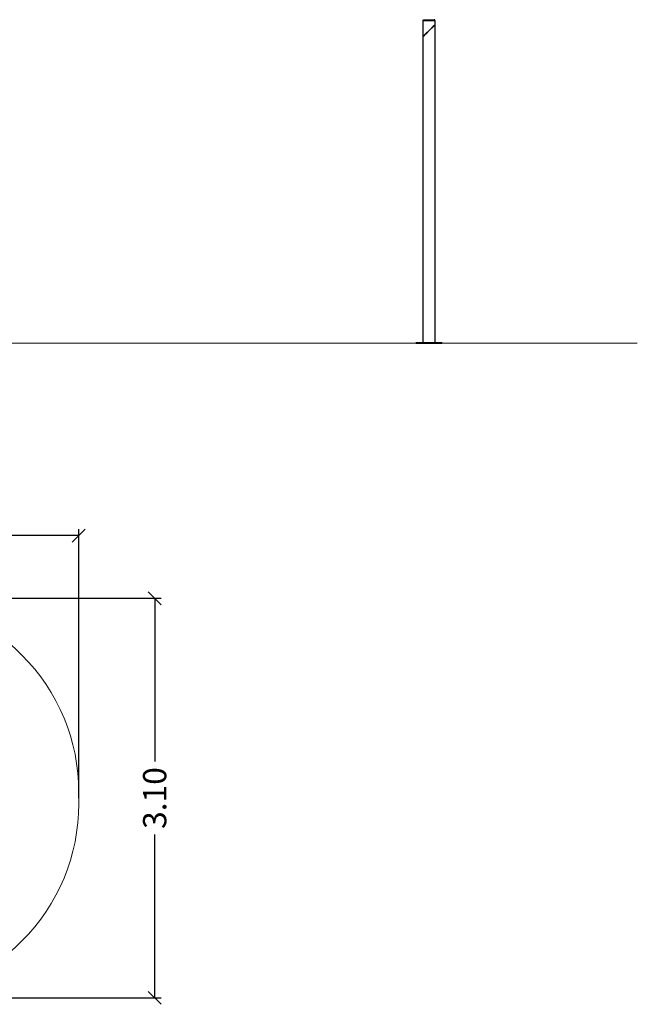
# Model space of a CAD drawing. Units: millimetres. Extents: x 6.9 to 20.6, y 5.1 to 16.1.
# Drawn here: x 15.8 to 20.6, y 5.1 to 12.7 of the extents above; entities that cross this region are included whole.
import ezdxf

# ---------------------------------------------------------------- set-up
doc = ezdxf.new("R2010")
doc.units = ezdxf.units.MM
doc.header["$MEASUREMENT"] = 0
doc.layers.get('0').update_dxf_attribs({"lineweight": 13})
doc.layers.get('Defpoints').update_dxf_attribs({"lineweight": 5})
doc.layers.add('DIASTASEIS', color=253, linetype='Continuous', lineweight=5)
doc.layers.add('ORIA ASFALEIAS', color=157, linetype='Continuous', lineweight=20)
doc.styles.get("Standard").update_dxf_attribs({"font": 'ARIALN.TTF'})
doc.dimstyles.get("Standard").update_dxf_attribs({"dimtxt": 0.18, "dimasz": 0.1, "dimexe": 0.05, "dimexo": 0, "dimgap": 0.09, "dimtad": 0, "dimzin": 0, "dimdsep": 46, "dimtxsty": 'Standard', "dimblk": 'OBLIQUE', "dimcen": 0.09, "dimadec": 0, "dimazin": 0, "dimtfac": 1, "dimtofl": 0, "dimtmove": 0, "dimatfit": 3, "dimldrblk": 'OBLIQUE', "dimfxl": 1, "dimtolj": 1, "dimtzin": 0, "dimarcsym": 0})

# ---------------------------------------------------------------- blocks, each defined once
blk = doc.blocks.new('PLAGIA OPSI CL004')
at = {"lineweight": -3}
for points, weights, knots in [([(15.9119, 12.6686), (15.9119, 12.6686), (15.9563, 12.6686), (16.0008, 12.6686), (16.0008, 12.6686)], [1, 0.707106781187, 1, 0.707106781187, 1], [61.967524, 61.967524, 61.967524, 123.935047, 123.935047, 185.902571, 185.902571, 185.902571]), ([(15.9119, 12.6686), (15.9119, 12.6706), (15.9133, 12.6721), (15.9148, 12.6736), (15.9169, 12.6736)], [1, 0.853553390593, 0.853553390593, 0.853553390593, 1], [0, 0, 0, 4.142136, 4.142136, 8.284271, 8.284271, 8.284271]), ([(15.9169, 12.6736), (15.9169, 12.6736), (15.9563, 12.6736), (15.9958, 12.6736), (15.9958, 12.6736)], [1, 0.707106781187, 1, 0.707106781187, 1], [61.967524, 61.967524, 61.967524, 123.935047, 123.935047, 185.902571, 185.902571, 185.902571]), ([(16.0008, 12.6686), (16.0008, 12.6706), (15.9993, 12.6721), (15.9978, 12.6736), (15.9958, 12.6736)], [1, 0.853553390593, 0.853553390593, 0.853553390593, 1], [0, 0, 0, 4.142136, 4.142136, 8.284271, 8.284271, 8.284271])]:
    blk.add_rational_spline(points, weights, degree=2, knots=knots, dxfattribs=at)
for points in [[(15.9119, 12.5471), (15.9119, 12.6078), (15.9119, 12.6686)], [(16.0008, 12.6686), (16.0008, 12.6513), (16.0008, 12.634)], [(16.0008, 12.6311), (16.0008, 11.9023), (16.0008, 11.1736)], [(15.9119, 11.1736), (15.9119, 11.8589), (15.9119, 12.5442)], [(15.9119, 10.1786), (15.9119, 10.6761), (15.9119, 11.1736)], [(16.0008, 11.1736), (16.0008, 10.6761), (16.0008, 10.1786)], [(15.8563, 10.1736), (15.8563, 10.1761), (15.8563, 10.1786)], [(16.0563, 10.1786), (16.0563, 10.1761), (16.0563, 10.1736)]]:
    blk.add_open_spline(points, degree=2, dxfattribs=at)
for points, knots in [([(15.9119, 12.5471), (15.9119, 12.5471), (15.9119, 12.5471), (15.9122, 12.5474), (15.9128, 12.548), (15.9136, 12.5488), (15.9147, 12.5499), (15.916, 12.5511), (15.9175, 12.5526), (15.9192, 12.5543), (15.921, 12.556), (15.9229, 12.5579), (15.925, 12.5599), (15.9271, 12.562), (15.9293, 12.5642), (15.9316, 12.5664), (15.9348, 12.5695), (15.9388, 12.5734), (15.9438, 12.5783), (15.9489, 12.5832), (15.9557, 12.5899), (15.9626, 12.5967), (15.9694, 12.6033), (15.9744, 12.6082), (15.9793, 12.613), (15.984, 12.6175), (15.988, 12.6215), (15.9912, 12.6246), (15.9934, 12.6268), (15.9951, 12.6285), (15.9967, 12.63), (15.9985, 12.6318), (15.9998, 12.6331), (16.0006, 12.6338), (16.0007, 12.634), (16.0008, 12.634), (16.0008, 12.634)], [81.993218, 81.993218, 81.993218, 81.993218, 84.108426, 87.559401, 91.021946, 94.541952, 98.082776, 101.60596, 105.128199, 108.705372, 112.300811, 115.624939, 119.207365, 122.799574, 126.302372, 129.810775, 133.403701, 140.528654, 147.585913, 154.654765, 161.814719, 176.070894, 183.166945, 190.348952, 197.532665, 204.638544, 211.932789, 217.624045, 221.321976, 224.977314, 228.648397, 232.372814, 239.778679, 243.462386, 247.185493, 247.979844, 247.979844, 247.979844, 247.979844]), ([(15.9119, 12.5442), (15.9119, 12.5442), (15.9119, 12.5443), (15.912, 12.5444), (15.9126, 12.545), (15.9134, 12.5458), (15.9149, 12.5472), (15.9169, 12.5491), (15.9192, 12.5514), (15.9214, 12.5536), (15.9246, 12.5567), (15.9287, 12.5607), (15.9333, 12.5652), (15.9382, 12.57), (15.9432, 12.5749), (15.9483, 12.5799), (15.9534, 12.5849), (15.9586, 12.5899), (15.9637, 12.595), (15.9688, 12.5999), (15.9738, 12.6048), (15.9778, 12.6087), (15.981, 12.6118), (15.9833, 12.614), (15.9855, 12.6162), (15.9876, 12.6183), (15.9897, 12.6203), (15.9916, 12.6222), (15.9934, 12.6239), (15.9951, 12.6256), (15.9966, 12.6271), (15.9979, 12.6284), (15.999, 12.6294), (15.9999, 12.6303), (16.0004, 12.6308), (16.0007, 12.6311), (16.0008, 12.6311), (16.0008, 12.6311)], [83.994859, 83.994859, 83.994859, 83.994859, 84.789624, 88.51273, 92.196437, 95.879733, 99.602302, 106.997802, 110.65314, 114.351071, 120.042328, 127.336572, 134.442451, 141.626164, 148.808171, 155.904222, 162.994706, 170.160397, 177.320351, 184.389203, 191.446463, 198.571416, 202.164341, 205.672745, 209.175542, 212.767752, 216.350177, 219.674305, 223.269744, 226.846917, 230.369157, 233.89234, 237.433165, 240.95317, 244.415716, 247.86669, 249.981875, 249.981875, 249.981875, 249.981875]), ([(15.9121, 12.5449), (15.9121, 12.5449), (15.9122, 12.545), (15.9123, 12.5451), (15.9129, 12.5457), (15.9137, 12.5465), (15.9151, 12.5479), (15.9171, 12.5499), (15.9193, 12.5521), (15.9215, 12.5543), (15.9246, 12.5574), (15.9286, 12.5614), (15.9332, 12.566), (15.9379, 12.5707), (15.9428, 12.5756), (15.9478, 12.5806), (15.9528, 12.5856), (15.9578, 12.5906), (15.9629, 12.5957), (15.9678, 12.6006), (15.9727, 12.6055), (15.9766, 12.6094), (15.9797, 12.6125), (15.9819, 12.6148), (15.9841, 12.6169), (15.9862, 12.619), (15.9882, 12.621), (15.9901, 12.6229), (15.9918, 12.6246), (15.9935, 12.6263), (15.995, 12.6278), (15.9963, 12.6291), (15.9973, 12.6301), (15.9982, 12.631), (15.9987, 12.6315), (15.999, 12.6318), (15.999, 12.6318), (15.999, 12.6318)], [83.994859, 83.994859, 83.994859, 83.994859, 84.789624, 88.51273, 92.196437, 95.879733, 99.602302, 106.997802, 110.65314, 114.351071, 120.042328, 127.336572, 134.442451, 141.626164, 148.808171, 155.904222, 162.994706, 170.160397, 177.320351, 184.389203, 191.446463, 198.571416, 202.164341, 205.672745, 209.175542, 212.767752, 216.350177, 219.674305, 223.269744, 226.846917, 230.369157, 233.89234, 237.433165, 240.95317, 244.415716, 247.86669, 249.981875, 249.981875, 249.981875, 249.981875]), ([(15.999, 12.6318), (15.9993, 12.6321), (15.9998, 12.6326), (16.0003, 12.6331), (16.0004, 12.6332), (16.0005, 12.6333), (16.0005, 12.6333)], [236.746986, 236.746986, 236.746986, 236.746986, 239.778679, 243.462386, 247.185493, 247.979844, 247.979844, 247.979844, 247.979844]), ([(15.999, 12.6318), (15.9991, 12.6319), (15.9991, 12.6319), (15.9991, 12.6319), (15.9991, 12.6319), (15.9992, 12.632), (15.9993, 12.632), (15.9994, 12.6321), (15.9995, 12.6321), (15.9998, 12.6322), (16, 12.6321), (16.0001, 12.6321), (16.0005, 12.6319), (16.0008, 12.6315), (16.0008, 12.6311)], [0, 0, 0, 0, 0.060214, 0.060214, 0.144611, 0.144611, 0.325697, 0.325697, 0.626741, 0.626741, 1.1861, 1.1861, 1.1861, 2.433592, 2.433592, 2.433592, 2.433592]), ([(15.9136, 12.5464), (15.9135, 12.5463), (15.9135, 12.5463), (15.9135, 12.5463), (15.9135, 12.5463), (15.9134, 12.5462), (15.9133, 12.5462), (15.9132, 12.5461), (15.9131, 12.5461), (15.9128, 12.5461), (15.9126, 12.5461), (15.9125, 12.5461), (15.9121, 12.5463), (15.9119, 12.5467), (15.9119, 12.5471)], [0, 0, 0, 0, 0.060214, 0.060214, 0.144611, 0.144611, 0.325697, 0.325697, 0.626741, 0.626741, 1.1861, 1.1861, 1.1861, 2.433592, 2.433592, 2.433592, 2.433592]), ([(15.9119, 12.5442), (15.9119, 12.5444), (15.9119, 12.5445), (15.912, 12.5447), (15.912, 12.5447), (15.912, 12.5448), (15.912, 12.5448), (15.9121, 12.5449), (15.9121, 12.5449), (15.9121, 12.5449), (15.9121, 12.5449), (15.9121, 12.5449)], [0, 0, 0, 0, 0.4216256, 0.4216256, 0.6337865, 0.6337865, 0.7036826, 0.7036826, 0.7729777, 0.7729777, 0.7883055, 0.7883055, 0.7883055, 0.7883055])]:
    blk.add_open_spline(points, degree=3, knots=knots, dxfattribs=at)
for points, weights in [([(16.0008, 12.634), (16.0008, 12.6336), (16.0005, 12.6333)], [1, 0.923879693814, 1]), ([(15.8563, 10.1786), (15.8563, 10.1786), (15.9563, 10.1786)], [1, 0.707106781187, 1]), ([(15.8563, 10.1736), (15.8563, 10.1736), (15.9563, 10.1736)], [1, 0.707106781187, 1]), ([(15.9563, 10.1786), (16.0563, 10.1786), (16.0563, 10.1786)], [1, 0.707106781187, 1]), ([(15.9563, 10.1736), (16.0563, 10.1736), (16.0563, 10.1736)], [1, 0.707106781187, 1])]:
    blk.add_rational_spline(points, weights, degree=2, dxfattribs=at)
blk = doc.blocks.new('KATOPSI 1 CL004')
at = {"layer": 'ORIA ASFALEIAS'}
blk.add_lwpolyline([(8.6464, 2.6583, 0.414214), (10.1464, 1.1583), (14.7353, 1.1583, 0.414214), (16.2353, 2.6583), (16.2353, 2.7472, 0.414214), (14.7353, 4.2472), (10.1464, 4.2472, 0.414214), (8.6464, 2.7472)], format="xyb", close=True, dxfattribs=at)
blk = doc.blocks.new('_Oblique')
at = {"color": 0, "linetype": 'ByBlock', "lineweight": -2}
blk.add_line((-0.5, -0.5), (0.5, 0.5), dxfattribs=at)
blk = doc.blocks.new('*D32')
at = {"layer": 'Defpoints', "color": 0}
for p in [(16.2353, 8.6856), (8.6464, 6.6571), (16.2353, 6.6571)]:
    blk.add_point(p, dxfattribs=at)
at = {"layer": 'DIASTASEIS', "color": 0, "lineweight": -2}
for p, q in [((8.6464, 6.6571), (8.6464, 8.7356)), ((8.6464, 8.6856), (12.16, 8.6856)), ((16.2353, 8.6856), (12.7217, 8.6856)), ((16.2353, 6.6571), (16.2353, 8.7356))]:
    blk.add_line(p, q, dxfattribs=at)
at = {"layer": 'DIASTASEIS', "color": 0, "linetype": 'ByBlock', "lineweight": -2, "xscale": 0.1, "yscale": 0.1, "zscale": 0.1, "rotation": 180}
blk.add_blockref('_Oblique', (8.6464, 8.6856), dxfattribs=at)
at = {"layer": 'DIASTASEIS', "color": 0, "linetype": 'ByBlock', "lineweight": -2, "xscale": 0.1, "yscale": 0.1, "zscale": 0.1}
blk.add_blockref('_Oblique', (16.2353, 8.6856), dxfattribs=at)
at = {"layer": 'DIASTASEIS', "color": 0, "insert": (12.4408, 8.6856), "char_height": 0.18, "attachment_point": 5}
blk.add_mtext('\\A1;\\A1;7.60', dxfattribs=at)
blk = doc.blocks.new('*D33')
at = {"layer": 'Defpoints', "color": 0}
for p in [(14.7353, 8.2016), (14.7353, 5.1127), (16.8223, 5.1127)]:
    blk.add_point(p, dxfattribs=at)
at = {"layer": 'DIASTASEIS', "color": 0, "lineweight": -2}
for p, q in [((14.7353, 8.2016), (16.8723, 8.2016)), ((16.8223, 8.2016), (16.8223, 6.9386)), ((16.8223, 5.1127), (16.8223, 6.3756)), ((14.7353, 5.1127), (16.8723, 5.1127))]:
    blk.add_line(p, q, dxfattribs=at)
at = {"layer": 'DIASTASEIS', "color": 0, "linetype": 'ByBlock', "lineweight": -2, "xscale": 0.1, "yscale": 0.1, "zscale": 0.1}
for p, rotation in [((16.8223, 8.2016), 90), ((16.8223, 5.1127), 270)]:
    blk.add_blockref('_Oblique', p, dxfattribs=dict(at, rotation=rotation))
at = {"layer": 'DIASTASEIS', "color": 0, "insert": (16.8223, 6.6571), "char_height": 0.18, "attachment_point": 5, "rotation": 90}
blk.add_mtext('\\A1;\\A1;3.10', dxfattribs=at)

msp = doc.modelspace()

# ---------------------------------------------------------------- linework, layer by layer
msp.add_line((7.5368, 10.1736), (20.5559, 10.1736))

# ---------------------------------------------------------------- block references
for name, p in [('PLAGIA OPSI CL004', (2.9883, 0)), ('KATOPSI 1 CL004', (0, 3.9544))]:
    msp.add_blockref(name, p)

# ---------------------------------------------------------------- dimensions: what is measured, and where the dimension line sits
at = {"layer": 'DIASTASEIS'}
dim = msp.add_linear_dim(base=(16.2353, 8.6856), p1=(8.6464, 6.6571), p2=(16.2353, 6.6571), text='\\A1;7.60', dimstyle='Standard', override={"dimtxsty": 'Standard'}, dxfattribs=at)
dim.commit()
dim.dimension.update_dxf_attribs({"geometry": '*D32', "text_midpoint": (12.4408, 8.6856)})
dim = msp.add_linear_dim(base=(16.8223, 5.1127), p1=(14.7353, 8.2016), p2=(14.7353, 5.1127), angle=90, text='\\A1;3.10', dimstyle='Standard', override={"dimtxsty": 'Standard'}, dxfattribs=at)
dim.commit()
dim.dimension.update_dxf_attribs({"geometry": '*D33', "text_midpoint": (16.8223, 6.6571)})

doc.saveas('drawing.dxf')
